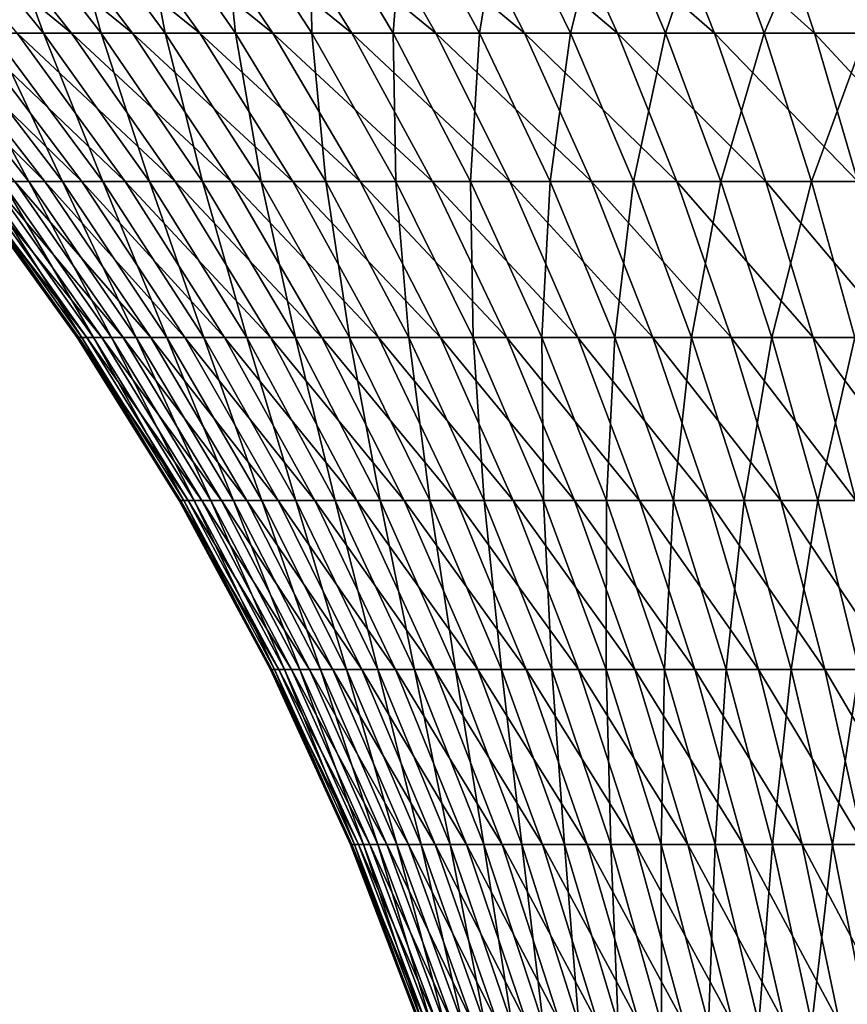
# Model space of a CAD drawing. Extents: x -136 to 136, y -161 to 0.
# Drawn here: x -16 to -6, y -25 to -12 of the extents above; entities that cross this region are included whole.
import ezdxf

# ---------------------------------------------------------------- set-up
doc = ezdxf.new("R2010")
doc.units = 0
doc.header["$MEASUREMENT"] = 0
doc.layers.add('L6', color=7, linetype='Continuous')

msp = doc.modelspace()

# ---------------------------------------------------------------- linework, layer by layer
at = {"layer": 'L6', "color": 7}
for points in [[(-17.95912, -10.9255, -9.52132), (-17.22527, -10.9255, -10.79239), (-15.83818, -12.66616, -9.92332)], [(-17.95912, -10.9255, -9.52132), (-15.83818, -12.66616, -9.92332), (-16.51294, -12.66616, -8.75461)], [(-16.82441, -10.9255, 11.40723), (-17.60367, -10.9255, 10.16349), (-16.18611, -12.66616, 9.34506)], [(-17.60367, -10.9255, 10.16349), (-16.81824, -12.66616, 8.15274), (-16.18611, -12.66616, 9.34506)], [(-17.22527, -10.9255, -10.79239), (-16.40161, -10.9255, -12.0072), (-15.08085, -12.66616, -11.0403)], [(-17.22527, -10.9255, -10.79239), (-15.08085, -12.66616, -11.0403), (-15.83818, -12.66616, -9.92332)], [(-15.95743, -10.9255, 12.59151), (-16.82441, -10.9255, 11.40723), (-15.4696, -12.66616, 10.48865)], [(-16.82441, -10.9255, 11.40723), (-16.18611, -12.66616, 9.34506), (-15.4696, -12.66616, 10.48865)], [(-16.40161, -10.9255, -12.0072), (-15.49244, -10.9255, -13.1594), (-14.2449, -12.66616, -12.09972)], [(-16.40161, -10.9255, -12.0072), (-14.2449, -12.66616, -12.09972), (-15.08085, -12.66616, -11.0403)], [(-15.00726, -10.9255, 13.71014), (-15.95743, -10.9255, 12.59151), (-14.67244, -12.66616, 11.57756)], [(-15.95743, -10.9255, 12.59151), (-15.4696, -12.66616, 10.48865), (-14.67244, -12.66616, 11.57756)], [(-15.49244, -10.9255, -13.1594), (-14.50251, -10.9255, -14.243), (-13.33467, -12.66616, -13.09606)], [(-15.49244, -10.9255, -13.1594), (-13.33467, -12.66616, -13.09606), (-14.2449, -12.66616, -12.09972)], [(-13.97885, -10.9255, 14.75729), (-15.00726, -10.9255, 13.71014), (-13.79878, -12.66616, 12.60611)], [(-15.00726, -10.9255, 13.71014), (-14.67244, -12.66616, 11.57756), (-13.79878, -12.66616, 12.60611)], [(-14.50251, -10.9255, -14.243), (-13.43696, -10.9255, -15.25234), (-12.35493, -12.66616, -14.02412)], [(-14.50251, -10.9255, -14.243), (-12.35493, -12.66616, -14.02412), (-13.33467, -12.66616, -13.09606)], [(-12.87755, -10.9255, 15.7275), (-13.97885, -10.9255, 14.75729), (-12.85318, -12.66616, 13.56894)], [(-13.97885, -10.9255, 14.75729), (-13.79878, -12.66616, 12.60611), (-12.85318, -12.66616, 13.56894)], [(-13.43696, -10.9255, -15.25234), (-12.30136, -10.9255, -16.18216), (-11.31077, -12.66616, -14.87907)], [(-13.43696, -10.9255, -15.25234), (-11.31077, -12.66616, -14.87907), (-12.35493, -12.66616, -14.02412)], [(-11.70912, -10.9255, 16.61572), (-12.87755, -10.9255, 15.7275), (-11.84057, -12.66616, 14.46102)], [(-12.87755, -10.9255, 15.7275), (-12.85318, -12.66616, 13.56894), (-11.84057, -12.66616, 14.46102)], [(-12.30136, -10.9255, -16.18216), (-11.10162, -10.9255, -17.02761), (-10.20765, -12.66616, -15.65644)], [(-12.30136, -10.9255, -16.18216), (-10.20765, -12.66616, -15.65644), (-11.31077, -12.66616, -14.87907)], [(-11.70912, -10.9255, 16.61572), (-11.84057, -12.66616, 14.46102), (-10.76623, -12.66616, 15.27772)], [(-10.47965, -10.9255, 17.41731), (-11.70912, -10.9255, 16.61572), (-10.76623, -12.66616, 15.27772)], [(-11.10162, -10.9255, -17.02761), (-9.84401, -10.9255, -17.7843), (-9.05131, -12.66616, -16.35219)], [(-11.10162, -10.9255, -17.02761), (-9.05131, -12.66616, -16.35219), (-10.20765, -12.66616, -15.65644)], [(-10.47965, -10.9255, 17.41731), (-10.76623, -12.66616, 15.27772), (-9.63576, -12.66616, 16.01476)], [(-9.19553, -10.9255, 18.1281), (-10.47965, -10.9255, 17.41731), (-9.63576, -12.66616, 16.01476)], [(-9.84401, -10.9255, -17.7843), (-8.53507, -10.9255, -18.44826), (-7.84778, -12.66616, -16.96269)], [(-9.84401, -10.9255, -17.7843), (-7.84778, -12.66616, -16.96269), (-9.05131, -12.66616, -16.35219)], [(-9.19553, -10.9255, 18.1281), (-9.63576, -12.66616, 16.01476), (-8.45505, -12.66616, 16.66831)], [(-7.86348, -10.9255, 18.74437), (-9.19553, -10.9255, 18.1281), (-8.45505, -12.66616, 16.66831)], [(-8.53507, -10.9255, -18.44826), (-7.18164, -10.9255, -19.01604), (-6.60333, -12.66616, -17.48475)], [(-8.53507, -10.9255, -18.44826), (-6.60333, -12.66616, -17.48475), (-7.84778, -12.66616, -16.96269)], [(-7.86348, -10.9255, 18.74437), (-8.45505, -12.66616, 16.66831), (-7.23027, -12.66616, 17.23495)], [(-6.49043, -10.9255, 19.26292), (-7.86348, -10.9255, 18.74437), (-7.23027, -12.66616, 17.23495)], [(-6.49043, -10.9255, 19.26292), (-7.23027, -12.66616, 17.23495), (-5.96778, -12.66616, 17.71175)], [(-7.18164, -10.9255, -19.01604), (-5.79076, -10.9255, -19.48468), (-5.32446, -12.66616, -17.91565)], [(-7.18164, -10.9255, -19.01604), (-5.32446, -12.66616, -17.91565), (-6.60333, -12.66616, -17.48475)], [(-5.08354, -10.9255, 19.68104), (-6.49043, -10.9255, 19.26292), (-5.96778, -12.66616, 17.71175)], [(-18.00886, -12.66616, -5.00014), (-17.60112, -12.66616, -6.28658), (-16.16923, -14.50933, -5.77515)], [(-18.00886, -12.66616, -5.00014), (-16.16923, -14.50933, -5.77515), (-16.5438, -14.50933, -4.59336)], [(-17.36268, -12.66616, 6.91793), (-17.8166, -12.66616, 5.64704), (-16.36718, -14.50933, 5.18764)], [(-17.8166, -12.66616, 5.64704), (-16.69884, -14.50933, 3.9931), (-16.36718, -14.50933, 5.18764)], [(-17.60112, -12.66616, -6.28658), (-17.10161, -12.66616, -7.54025), (-15.71036, -14.50933, -6.92683)], [(-17.60112, -12.66616, -6.28658), (-15.71036, -14.50933, -6.92683), (-16.16923, -14.50933, -5.77515)], [(-16.81824, -12.66616, 8.15274), (-17.36268, -12.66616, 6.91793), (-15.95019, -14.50933, 6.35514)], [(-17.36268, -12.66616, 6.91793), (-16.36718, -14.50933, 5.18764), (-15.95019, -14.50933, 6.35514)], [(-17.10161, -12.66616, -7.54025), (-16.51294, -12.66616, -8.75461), (-15.16958, -14.50933, -8.0424)], [(-17.10161, -12.66616, -7.54025), (-15.16958, -14.50933, -8.0424), (-15.71036, -14.50933, -6.92683)], [(-16.18611, -12.66616, 9.34506), (-16.81824, -12.66616, 8.15274), (-15.45004, -14.50933, 7.4895)], [(-16.81824, -12.66616, 8.15274), (-15.95019, -14.50933, 6.35514), (-15.45004, -14.50933, 7.4895)], [(-16.51294, -12.66616, -8.75461), (-15.83818, -12.66616, -9.92332), (-14.54971, -14.50933, -9.11604)], [(-16.51294, -12.66616, -8.75461), (-14.54971, -14.50933, -9.11604), (-15.16958, -14.50933, -8.0424)], [(-15.4696, -12.66616, 10.48865), (-16.18611, -12.66616, 9.34506), (-14.86934, -14.50933, 8.58482)], [(-16.18611, -12.66616, 9.34506), (-15.45004, -14.50933, 7.4895), (-14.86934, -14.50933, 8.58482)], [(-15.83818, -12.66616, -9.92332), (-15.08085, -12.66616, -11.0403), (-13.85399, -14.50933, -10.14215)], [(-15.83818, -12.66616, -9.92332), (-13.85399, -14.50933, -10.14215), (-14.54971, -14.50933, -9.11604)], [(-14.67244, -12.66616, 11.57756), (-15.4696, -12.66616, 10.48865), (-14.21112, -14.50933, 9.63538)], [(-15.4696, -12.66616, 10.48865), (-14.86934, -14.50933, 8.58482), (-14.21112, -14.50933, 9.63538)], [(-15.08085, -12.66616, -11.0403), (-14.2449, -12.66616, -12.09972), (-13.08604, -14.50933, -11.11538)], [(-15.08085, -12.66616, -11.0403), (-13.08604, -14.50933, -11.11538), (-13.85399, -14.50933, -10.14215)], [(-13.79878, -12.66616, 12.60611), (-14.67244, -12.66616, 11.57756), (-13.4788, -14.50933, 10.6357)], [(-14.67244, -12.66616, 11.57756), (-14.21112, -14.50933, 9.63538), (-13.4788, -14.50933, 10.6357)], [(-14.2449, -12.66616, -12.09972), (-13.33467, -12.66616, -13.09606), (-12.24987, -14.50933, -12.03067)], [(-14.2449, -12.66616, -12.09972), (-12.24987, -14.50933, -12.03067), (-13.08604, -14.50933, -11.11538)], [(-12.85318, -12.66616, 13.56894), (-13.79878, -12.66616, 12.60611), (-12.67622, -14.50933, 11.58058)], [(-13.79878, -12.66616, 12.60611), (-13.4788, -14.50933, 10.6357), (-12.67622, -14.50933, 11.58058)], [(-13.33467, -12.66616, -13.09606), (-12.35493, -12.66616, -14.02412), (-11.34983, -14.50933, -12.88323)], [(-13.33467, -12.66616, -13.09606), (-11.34983, -14.50933, -12.88323), (-12.24987, -14.50933, -12.03067)], [(-11.84057, -12.66616, 14.46102), (-12.85318, -12.66616, 13.56894), (-11.80755, -14.50933, 12.46508)], [(-12.85318, -12.66616, 13.56894), (-12.67622, -14.50933, 11.58058), (-11.80755, -14.50933, 12.46508)], [(-12.35493, -12.66616, -14.02412), (-11.31077, -12.66616, -14.87907), (-10.39062, -14.50933, -13.66863)], [(-12.35493, -12.66616, -14.02412), (-10.39062, -14.50933, -13.66863), (-11.34983, -14.50933, -12.88323)], [(-10.76623, -12.66616, 15.27772), (-11.84057, -12.66616, 14.46102), (-10.87731, -14.50933, 13.28459)], [(-11.84057, -12.66616, 14.46102), (-11.80755, -14.50933, 12.46508), (-10.87731, -14.50933, 13.28459)], [(-11.31077, -12.66616, -14.87907), (-10.20765, -12.66616, -15.65644), (-9.37724, -14.50933, -14.38276)], [(-11.31077, -12.66616, -14.87907), (-9.37724, -14.50933, -14.38276), (-10.39062, -14.50933, -13.66863)], [(-10.76623, -12.66616, 15.27772), (-10.87731, -14.50933, 13.28459), (-9.89038, -14.50933, 14.03484)], [(-9.63576, -12.66616, 16.01476), (-10.76623, -12.66616, 15.27772), (-9.89038, -14.50933, 14.03484)], [(-10.20765, -12.66616, -15.65644), (-9.05131, -12.66616, -16.35219), (-8.31496, -14.50933, -15.02191)], [(-10.20765, -12.66616, -15.65644), (-8.31496, -14.50933, -15.02191), (-9.37724, -14.50933, -14.38276)], [(-9.63576, -12.66616, 16.01476), (-9.89038, -14.50933, 14.03484), (-8.85187, -14.50933, 14.71192)], [(-8.45505, -12.66616, 16.66831), (-9.63576, -12.66616, 16.01476), (-8.85187, -14.50933, 14.71192)], [(-9.05131, -12.66616, -16.35219), (-7.84778, -12.66616, -16.96269), (-7.20934, -14.50933, -15.58274)], [(-9.05131, -12.66616, -16.35219), (-7.20934, -14.50933, -15.58274), (-8.31496, -14.50933, -15.02191)], [(-8.45505, -12.66616, 16.66831), (-8.85187, -14.50933, 14.71192), (-7.76722, -14.50933, 15.3123)], [(-7.23027, -12.66616, 17.23495), (-8.45505, -12.66616, 16.66831), (-7.76722, -14.50933, 15.3123)], [(-7.84778, -12.66616, -16.96269), (-6.60333, -12.66616, -17.48475), (-6.06613, -14.50933, -16.06232)], [(-7.84778, -12.66616, -16.96269), (-6.06613, -14.50933, -16.06232), (-7.20934, -14.50933, -15.58274)], [(-7.23027, -12.66616, 17.23495), (-7.76722, -14.50933, 15.3123), (-6.64207, -14.50933, 15.83285)], [(-5.96778, -12.66616, 17.71175), (-7.23027, -12.66616, 17.23495), (-6.64207, -14.50933, 15.83285)], [(-5.96778, -12.66616, 17.71175), (-6.64207, -14.50933, 15.83285), (-5.48229, -14.50933, 16.27086)], [(-6.60333, -12.66616, -17.48475), (-5.32446, -12.66616, -17.91565), (-4.8913, -14.50933, -16.45817)], [(-6.60333, -12.66616, -17.48475), (-4.8913, -14.50933, -16.45817), (-6.06613, -14.50933, -16.06232)], [(-17.09972, -14.50933, 1.5479), (-17.16683, -14.50933, 0.30998), (-15.76936, -16.44727, 0.28475)], [(-17.16683, -14.50933, 0.30998), (-17.14445, -14.50933, -0.92954), (-15.7488, -16.44727, -0.85388)], [(-17.16683, -14.50933, 0.30998), (-15.7488, -16.44727, -0.85388), (-15.76936, -16.44727, 0.28475)], [(-17.14445, -14.50933, -0.92954), (-17.03269, -14.50933, -2.16423), (-15.64613, -16.44727, -1.98805)], [(-17.14445, -14.50933, -0.92954), (-15.64613, -16.44727, -1.98805), (-15.7488, -16.44727, -0.85388)], [(-16.94345, -14.50933, 2.77774), (-17.09972, -14.50933, 1.5479), (-15.70771, -16.44727, 1.42189)], [(-17.09972, -14.50933, 1.5479), (-15.76936, -16.44727, 0.28475), (-15.70771, -16.44727, 1.42189)], [(-17.03269, -14.50933, -2.16423), (-16.83212, -14.50933, -3.38763), (-15.46189, -16.44727, -3.11185)], [(-17.03269, -14.50933, -2.16423), (-15.46189, -16.44727, -3.11185), (-15.64613, -16.44727, -1.98805)], [(-16.69884, -14.50933, 3.9931), (-16.94345, -14.50933, 2.77774), (-15.56416, -16.44727, 2.55161)], [(-16.94345, -14.50933, 2.77774), (-15.70771, -16.44727, 1.42189), (-15.56416, -16.44727, 2.55161)], [(-16.83212, -14.50933, -3.38763), (-16.5438, -14.50933, -4.59336), (-15.19704, -16.44727, -4.21944)], [(-16.83212, -14.50933, -3.38763), (-15.19704, -16.44727, -4.21944), (-15.46189, -16.44727, -3.11185)], [(-16.36718, -14.50933, 5.18764), (-16.69884, -14.50933, 3.9931), (-15.33947, -16.44727, 3.66804)], [(-16.69884, -14.50933, 3.9931), (-15.56416, -16.44727, 2.55161), (-15.33947, -16.44727, 3.66804)], [(-16.5438, -14.50933, -4.59336), (-16.16923, -14.50933, -5.77515), (-14.85296, -16.44727, -5.30502)], [(-16.5438, -14.50933, -4.59336), (-14.85296, -16.44727, -5.30502), (-15.19704, -16.44727, -4.21944)], [(-15.95019, -14.50933, 6.35514), (-16.36718, -14.50933, 5.18764), (-15.0348, -16.44727, 4.76534)], [(-16.36718, -14.50933, 5.18764), (-15.33947, -16.44727, 3.66804), (-15.0348, -16.44727, 4.76534)], [(-16.16923, -14.50933, -5.77515), (-15.71036, -14.50933, -6.92683), (-14.43145, -16.44727, -6.36295)], [(-16.16923, -14.50933, -5.77515), (-14.43145, -16.44727, -6.36295), (-14.85296, -16.44727, -5.30502)], [(-15.45004, -14.50933, 7.4895), (-15.95019, -14.50933, 6.35514), (-14.65176, -16.44727, 5.83779)], [(-15.95019, -14.50933, 6.35514), (-15.0348, -16.44727, 4.76534), (-14.65176, -16.44727, 5.83779)], [(-15.71036, -14.50933, -6.92683), (-15.16958, -14.50933, -8.0424), (-13.93469, -16.44727, -7.38771)], [(-15.71036, -14.50933, -6.92683), (-13.93469, -16.44727, -7.38771), (-14.43145, -16.44727, -6.36295)], [(-14.86934, -14.50933, 8.58482), (-15.45004, -14.50933, 7.4895), (-14.19232, -16.44727, 6.87981)], [(-15.45004, -14.50933, 7.4895), (-14.65176, -16.44727, 5.83779), (-14.19232, -16.44727, 6.87981)], [(-15.16958, -14.50933, -8.0424), (-14.54971, -14.50933, -9.11604), (-13.36529, -16.44727, -8.37394)], [(-15.16958, -14.50933, -8.0424), (-13.36529, -16.44727, -8.37394), (-13.93469, -16.44727, -7.38771)], [(-14.21112, -14.50933, 9.63538), (-14.86934, -14.50933, 8.58482), (-13.65889, -16.44727, 7.88597)], [(-14.86934, -14.50933, 8.58482), (-14.19232, -16.44727, 6.87981), (-13.65889, -16.44727, 7.88597)], [(-14.54971, -14.50933, -9.11604), (-13.85399, -14.50933, -10.14215), (-12.7262, -16.44727, -9.31652)], [(-14.54971, -14.50933, -9.11604), (-12.7262, -16.44727, -9.31652), (-13.36529, -16.44727, -8.37394)], [(-13.4788, -14.50933, 10.6357), (-14.21112, -14.50933, 9.63538), (-13.05425, -16.44727, 8.851)], [(-14.21112, -14.50933, 9.63538), (-13.65889, -16.44727, 7.88597), (-13.05425, -16.44727, 8.851)], [(-13.85399, -14.50933, -10.14215), (-13.08604, -14.50933, -11.11538), (-12.02077, -16.44727, -10.21053)], [(-13.85399, -14.50933, -10.14215), (-12.02077, -16.44727, -10.21053), (-12.7262, -16.44727, -9.31652)], [(-12.67622, -14.50933, 11.58058), (-13.4788, -14.50933, 10.6357), (-12.38156, -16.44727, 9.7699)], [(-13.4788, -14.50933, 10.6357), (-13.05425, -16.44727, 8.851), (-12.38156, -16.44727, 9.7699)], [(-13.08604, -14.50933, -11.11538), (-12.24987, -14.50933, -12.03067), (-11.25266, -16.44727, -11.05131)], [(-13.08604, -14.50933, -11.11538), (-11.25266, -16.44727, -11.05131), (-12.02077, -16.44727, -10.21053)], [(-11.80755, -14.50933, 12.46508), (-12.67622, -14.50933, 11.58058), (-11.64431, -16.44727, 10.63785)], [(-12.67622, -14.50933, 11.58058), (-12.38156, -16.44727, 9.7699), (-11.64431, -16.44727, 10.63785)], [(-12.24987, -14.50933, -12.03067), (-11.34983, -14.50933, -12.88323), (-10.42589, -16.44727, -11.83446)], [(-12.24987, -14.50933, -12.03067), (-10.42589, -16.44727, -11.83446), (-11.25266, -16.44727, -11.05131)], [(-10.87731, -14.50933, 13.28459), (-11.80755, -14.50933, 12.46508), (-10.84635, -16.44727, 11.45035)], [(-11.80755, -14.50933, 12.46508), (-11.64431, -16.44727, 10.63785), (-10.84635, -16.44727, 11.45035)], [(-11.34983, -14.50933, -12.88323), (-10.39062, -14.50933, -13.66863), (-9.54477, -16.44727, -12.55592)], [(-11.34983, -14.50933, -12.88323), (-9.54477, -16.44727, -12.55592), (-10.42589, -16.44727, -11.83446)], [(-9.89038, -14.50933, 14.03484), (-10.87731, -14.50933, 13.28459), (-9.99184, -16.44727, 12.20315)], [(-10.87731, -14.50933, 13.28459), (-10.84635, -16.44727, 11.45035), (-9.99184, -16.44727, 12.20315)], [(-10.39062, -14.50933, -13.66863), (-9.37724, -14.50933, -14.38276), (-8.61388, -16.44727, -13.21192)], [(-10.39062, -14.50933, -13.66863), (-8.61388, -16.44727, -13.21192), (-9.54477, -16.44727, -12.55592)], [(-9.89038, -14.50933, 14.03484), (-9.99184, -16.44727, 12.20315), (-9.08524, -16.44727, 12.89233)], [(-8.85187, -14.50933, 14.71192), (-9.89038, -14.50933, 14.03484), (-9.08524, -16.44727, 12.89233)], [(-9.37724, -14.50933, -14.38276), (-8.31496, -14.50933, -15.02191), (-7.63808, -16.44727, -13.79904)], [(-9.37724, -14.50933, -14.38276), (-7.63808, -16.44727, -13.79904), (-8.61388, -16.44727, -13.21192)], [(-8.85187, -14.50933, 14.71192), (-9.08524, -16.44727, 12.89233), (-8.13128, -16.44727, 13.51429)], [(-7.76722, -14.50933, 15.3123), (-8.85187, -14.50933, 14.71192), (-8.13128, -16.44727, 13.51429)], [(-8.31496, -14.50933, -15.02191), (-7.20934, -14.50933, -15.58274), (-6.62246, -16.44727, -14.31422)], [(-8.31496, -14.50933, -15.02191), (-6.62246, -16.44727, -14.31422), (-7.63808, -16.44727, -13.79904)], [(-7.76722, -14.50933, 15.3123), (-8.13128, -16.44727, 13.51429), (-7.13492, -16.44727, 14.0658)], [(-6.64207, -14.50933, 15.83285), (-7.76722, -14.50933, 15.3123), (-7.13492, -16.44727, 14.0658)], [(-7.20934, -14.50933, -15.58274), (-6.06613, -14.50933, -16.06232), (-5.57232, -16.44727, -14.75476)], [(-7.20934, -14.50933, -15.58274), (-5.57232, -16.44727, -14.75476), (-6.62246, -16.44727, -14.31422)], [(-6.64207, -14.50933, 15.83285), (-7.13492, -16.44727, 14.0658), (-6.10137, -16.44727, 14.54397)], [(-5.48229, -14.50933, 16.27086), (-6.64207, -14.50933, 15.83285), (-6.10137, -16.44727, 14.54397)], [(-15.70771, -16.44727, 1.42189), (-15.76936, -16.44727, 0.28475), (-14.50053, -18.4718, 0.26184)], [(-15.76936, -16.44727, 0.28475), (-15.7488, -16.44727, -0.85388), (-14.48163, -18.4718, -0.78517)], [(-15.76936, -16.44727, 0.28475), (-14.48163, -18.4718, -0.78517), (-14.50053, -18.4718, 0.26184)], [(-15.7488, -16.44727, -0.85388), (-15.64613, -16.44727, -1.98805), (-14.38722, -18.4718, -1.82809)], [(-15.7488, -16.44727, -0.85388), (-14.38722, -18.4718, -1.82809), (-14.48163, -18.4718, -0.78517)], [(-15.56416, -16.44727, 2.55161), (-15.70771, -16.44727, 1.42189), (-14.44384, -18.4718, 1.30748)], [(-15.70771, -16.44727, 1.42189), (-14.50053, -18.4718, 0.26184), (-14.44384, -18.4718, 1.30748)], [(-15.64613, -16.44727, -1.98805), (-15.46189, -16.44727, -3.11185), (-14.21781, -18.4718, -2.86147)], [(-15.64613, -16.44727, -1.98805), (-14.21781, -18.4718, -2.86147), (-14.38722, -18.4718, -1.82809)], [(-15.33947, -16.44727, 3.66804), (-15.56416, -16.44727, 2.55161), (-14.31184, -18.4718, 2.34631)], [(-15.56416, -16.44727, 2.55161), (-14.44384, -18.4718, 1.30748), (-14.31184, -18.4718, 2.34631)], [(-15.46189, -16.44727, -3.11185), (-15.19704, -16.44727, -4.21944), (-13.97427, -18.4718, -3.87994)], [(-15.46189, -16.44727, -3.11185), (-13.97427, -18.4718, -3.87994), (-14.21781, -18.4718, -2.86147)], [(-15.0348, -16.44727, 4.76534), (-15.33947, -16.44727, 3.66804), (-14.10523, -18.4718, 3.3729)], [(-15.33947, -16.44727, 3.66804), (-14.31184, -18.4718, 2.34631), (-14.10523, -18.4718, 3.3729)], [(-15.19704, -16.44727, -4.21944), (-14.85296, -16.44727, -5.30502), (-13.65787, -18.4718, -4.87817)], [(-15.19704, -16.44727, -4.21944), (-13.65787, -18.4718, -4.87817), (-13.97427, -18.4718, -3.87994)], [(-14.65176, -16.44727, 5.83779), (-15.0348, -16.44727, 4.76534), (-13.82508, -18.4718, 4.38191)], [(-15.0348, -16.44727, 4.76534), (-14.10523, -18.4718, 3.3729), (-13.82508, -18.4718, 4.38191)], [(-14.85296, -16.44727, -5.30502), (-14.43145, -16.44727, -6.36295), (-13.27027, -18.4718, -5.85098)], [(-14.85296, -16.44727, -5.30502), (-13.27027, -18.4718, -5.85098), (-13.65787, -18.4718, -4.87817)], [(-14.19232, -16.44727, 6.87981), (-14.65176, -16.44727, 5.83779), (-13.47285, -18.4718, 5.36808)], [(-14.65176, -16.44727, 5.83779), (-13.82508, -18.4718, 4.38191), (-13.47285, -18.4718, 5.36808)], [(-14.43145, -16.44727, -6.36295), (-13.93469, -16.44727, -7.38771), (-12.81348, -18.4718, -6.79328)], [(-14.43145, -16.44727, -6.36295), (-12.81348, -18.4718, -6.79328), (-13.27027, -18.4718, -5.85098)], [(-13.65889, -16.44727, 7.88597), (-14.19232, -16.44727, 6.87981), (-13.05038, -18.4718, 6.32625)], [(-14.19232, -16.44727, 6.87981), (-13.47285, -18.4718, 5.36808), (-13.05038, -18.4718, 6.32625)], [(-13.93469, -16.44727, -7.38771), (-13.36529, -16.44727, -8.37394), (-12.28989, -18.4718, -7.70016)], [(-13.93469, -16.44727, -7.38771), (-12.28989, -18.4718, -7.70016), (-12.81348, -18.4718, -6.79328)], [(-13.05425, -16.44727, 8.851), (-13.65889, -16.44727, 7.88597), (-12.55988, -18.4718, 7.25145)], [(-13.65889, -16.44727, 7.88597), (-13.05038, -18.4718, 6.32625), (-12.55988, -18.4718, 7.25145)], [(-13.36529, -16.44727, -8.37394), (-12.7262, -16.44727, -9.31652), (-11.70223, -18.4718, -8.5669)], [(-13.36529, -16.44727, -8.37394), (-11.70223, -18.4718, -8.5669), (-12.28989, -18.4718, -7.70016)], [(-12.38156, -16.44727, 9.7699), (-13.05425, -16.44727, 8.851), (-12.00389, -18.4718, 8.13884)], [(-13.05425, -16.44727, 8.851), (-12.55988, -18.4718, 7.25145), (-12.00389, -18.4718, 8.13884)], [(-12.7262, -16.44727, -9.31652), (-12.02077, -16.44727, -10.21053), (-11.05356, -18.4718, -9.38898)], [(-12.7262, -16.44727, -9.31652), (-11.05356, -18.4718, -9.38898), (-11.70223, -18.4718, -8.5669)], [(-11.64431, -16.44727, 10.63785), (-12.38156, -16.44727, 9.7699), (-11.38532, -18.4718, 8.9838)], [(-12.38156, -16.44727, 9.7699), (-12.00389, -18.4718, 8.13884), (-11.38532, -18.4718, 8.9838)], [(-12.02077, -16.44727, -10.21053), (-11.25266, -16.44727, -11.05131), (-10.34726, -18.4718, -10.1621)], [(-12.02077, -16.44727, -10.21053), (-10.34726, -18.4718, -10.1621), (-11.05356, -18.4718, -9.38898)], [(-10.84635, -16.44727, 11.45035), (-11.64431, -16.44727, 10.63785), (-10.70739, -18.4718, 9.78192)], [(-11.64431, -16.44727, 10.63785), (-11.38532, -18.4718, 8.9838), (-10.70739, -18.4718, 9.78192)], [(-11.25266, -16.44727, -11.05131), (-10.42589, -16.44727, -11.83446), (-9.58701, -18.4718, -10.88225)], [(-11.25266, -16.44727, -11.05131), (-9.58701, -18.4718, -10.88225), (-10.34726, -18.4718, -10.1621)], [(-9.99184, -16.44727, 12.20315), (-10.84635, -16.44727, 11.45035), (-9.97363, -18.4718, 10.52904)], [(-10.84635, -16.44727, 11.45035), (-10.70739, -18.4718, 9.78192), (-9.97363, -18.4718, 10.52904)], [(-10.42589, -16.44727, -11.83446), (-9.54477, -16.44727, -12.55592), (-8.77678, -18.4718, -11.54566)], [(-10.42589, -16.44727, -11.83446), (-8.77678, -18.4718, -11.54566), (-9.58701, -18.4718, -10.88225)], [(-9.08524, -16.44727, 12.89233), (-9.99184, -16.44727, 12.20315), (-9.18788, -18.4718, 11.22127)], [(-9.99184, -16.44727, 12.20315), (-9.97363, -18.4718, 10.52904), (-9.18788, -18.4718, 11.22127)], [(-9.54477, -16.44727, -12.55592), (-8.61388, -16.44727, -13.21192), (-7.92079, -18.4718, -12.14887)], [(-9.54477, -16.44727, -12.55592), (-7.92079, -18.4718, -12.14887), (-8.77678, -18.4718, -11.54566)], [(-9.08524, -16.44727, 12.89233), (-9.18788, -18.4718, 11.22127), (-8.35423, -18.4718, 11.85499)], [(-8.13128, -16.44727, 13.51429), (-9.08524, -16.44727, 12.89233), (-8.35423, -18.4718, 11.85499)], [(-8.61388, -16.44727, -13.21192), (-7.63808, -16.44727, -13.79904), (-7.02351, -18.4718, -12.68875)], [(-8.61388, -16.44727, -13.21192), (-7.02351, -18.4718, -12.68875), (-7.92079, -18.4718, -12.14887)], [(-8.13128, -16.44727, 13.51429), (-8.35423, -18.4718, 11.85499), (-7.47703, -18.4718, 12.42691)], [(-7.13492, -16.44727, 14.0658), (-8.13128, -16.44727, 13.51429), (-7.47703, -18.4718, 12.42691)], [(-7.63808, -16.44727, -13.79904), (-6.62246, -16.44727, -14.31422), (-6.08961, -18.4718, -13.16247)], [(-7.63808, -16.44727, -13.79904), (-6.08961, -18.4718, -13.16247), (-7.02351, -18.4718, -12.68875)], [(-7.13492, -16.44727, 14.0658), (-7.47703, -18.4718, 12.42691), (-6.56084, -18.4718, 12.93404)], [(-6.10137, -16.44727, 14.54397), (-7.13492, -16.44727, 14.0658), (-6.56084, -18.4718, 12.93404)], [(-6.62246, -16.44727, -14.31422), (-5.57232, -16.44727, -14.75476), (-5.12396, -18.4718, -13.56757)], [(-6.62246, -16.44727, -14.31422), (-5.12396, -18.4718, -13.56757), (-6.08961, -18.4718, -13.16247)], [(-6.10137, -16.44727, 14.54397), (-6.56084, -18.4718, 12.93404), (-5.61044, -18.4718, 13.37374)], [(-14.44384, -18.4718, 1.30748), (-14.50053, -18.4718, 0.26184), (-13.3657, -20.5744, 0.24135)], [(-14.50053, -18.4718, 0.26184), (-14.48163, -18.4718, -0.78517), (-13.34827, -20.5744, -0.72372)], [(-14.50053, -18.4718, 0.26184), (-13.34827, -20.5744, -0.72372), (-13.3657, -20.5744, 0.24135)], [(-14.48163, -18.4718, -0.78517), (-14.38722, -18.4718, -1.82809), (-13.26126, -20.5744, -1.68502)], [(-14.48163, -18.4718, -0.78517), (-13.26126, -20.5744, -1.68502), (-13.34827, -20.5744, -0.72372)], [(-14.31184, -18.4718, 2.34631), (-14.44384, -18.4718, 1.30748), (-13.31345, -20.5744, 1.20516)], [(-14.44384, -18.4718, 1.30748), (-13.3657, -20.5744, 0.24135), (-13.31345, -20.5744, 1.20516)], [(-14.38722, -18.4718, -1.82809), (-14.21781, -18.4718, -2.86147), (-13.1051, -20.5744, -2.63753)], [(-14.38722, -18.4718, -1.82809), (-13.1051, -20.5744, -2.63753), (-13.26126, -20.5744, -1.68502)], [(-14.10523, -18.4718, 3.3729), (-14.31184, -18.4718, 2.34631), (-13.19178, -20.5744, 2.16268)], [(-14.31184, -18.4718, 2.34631), (-13.31345, -20.5744, 1.20516), (-13.19178, -20.5744, 2.16268)], [(-14.21781, -18.4718, -2.86147), (-13.97427, -18.4718, -3.87994), (-12.88062, -20.5744, -3.57629)], [(-14.21781, -18.4718, -2.86147), (-12.88062, -20.5744, -3.57629), (-13.1051, -20.5744, -2.63753)], [(-13.82508, -18.4718, 4.38191), (-14.10523, -18.4718, 3.3729), (-13.00134, -20.5744, 3.10893)], [(-14.10523, -18.4718, 3.3729), (-13.19178, -20.5744, 2.16268), (-13.00134, -20.5744, 3.10893)], [(-13.97427, -18.4718, -3.87994), (-13.65787, -18.4718, -4.87817), (-12.58899, -20.5744, -4.4964)], [(-13.97427, -18.4718, -3.87994), (-12.58899, -20.5744, -4.4964), (-12.88062, -20.5744, -3.57629)], [(-13.47285, -18.4718, 5.36808), (-13.82508, -18.4718, 4.38191), (-12.74311, -20.5744, 4.03898)], [(-13.82508, -18.4718, 4.38191), (-13.00134, -20.5744, 3.10893), (-12.74311, -20.5744, 4.03898)], [(-13.65787, -18.4718, -4.87817), (-13.27027, -18.4718, -5.85098), (-12.23172, -20.5744, -5.39307)], [(-13.65787, -18.4718, -4.87817), (-12.23172, -20.5744, -5.39307), (-12.58899, -20.5744, -4.4964)], [(-13.05038, -18.4718, 6.32625), (-13.47285, -18.4718, 5.36808), (-12.41845, -20.5744, 4.94796)], [(-13.47285, -18.4718, 5.36808), (-12.74311, -20.5744, 4.03898), (-12.41845, -20.5744, 4.94796)], [(-13.27027, -18.4718, -5.85098), (-12.81348, -18.4718, -6.79328), (-11.81068, -20.5744, -6.26163)], [(-13.27027, -18.4718, -5.85098), (-11.81068, -20.5744, -6.26163), (-12.23172, -20.5744, -5.39307)], [(-12.55988, -18.4718, 7.25145), (-13.05038, -18.4718, 6.32625), (-12.02904, -20.5744, 5.83115)], [(-13.05038, -18.4718, 6.32625), (-12.41845, -20.5744, 4.94796), (-12.02904, -20.5744, 5.83115)], [(-12.81348, -18.4718, -6.79328), (-12.28989, -18.4718, -7.70016), (-11.32807, -20.5744, -7.09754)], [(-12.81348, -18.4718, -6.79328), (-11.32807, -20.5744, -7.09754), (-11.81068, -20.5744, -6.26163)], [(-12.00389, -18.4718, 8.13884), (-12.55988, -18.4718, 7.25145), (-11.57692, -20.5744, 6.68394)], [(-12.55988, -18.4718, 7.25145), (-12.02904, -20.5744, 5.83115), (-11.57692, -20.5744, 6.68394)], [(-12.28989, -18.4718, -7.70016), (-11.70223, -18.4718, -8.5669), (-10.7864, -20.5744, -7.89644)], [(-12.28989, -18.4718, -7.70016), (-10.7864, -20.5744, -7.89644), (-11.32807, -20.5744, -7.09754)], [(-11.38532, -18.4718, 8.9838), (-12.00389, -18.4718, 8.13884), (-11.06445, -20.5744, 7.50188)], [(-12.00389, -18.4718, 8.13884), (-11.57692, -20.5744, 6.68394), (-11.06445, -20.5744, 7.50188)], [(-11.70223, -18.4718, -8.5669), (-11.05356, -18.4718, -9.38898), (-10.18849, -20.5744, -8.65418)], [(-11.70223, -18.4718, -8.5669), (-10.18849, -20.5744, -8.65418), (-10.7864, -20.5744, -7.89644)], [(-10.70739, -18.4718, 9.78192), (-11.38532, -18.4718, 8.9838), (-10.49429, -20.5744, 8.28071)], [(-11.38532, -18.4718, 8.9838), (-11.06445, -20.5744, 7.50188), (-10.49429, -20.5744, 8.28071)], [(-11.05356, -18.4718, -9.38898), (-10.34726, -18.4718, -10.1621), (-9.53747, -20.5744, -9.3668)], [(-11.05356, -18.4718, -9.38898), (-9.53747, -20.5744, -9.3668), (-10.18849, -20.5744, -8.65418)], [(-9.97363, -18.4718, 10.52904), (-10.70739, -18.4718, 9.78192), (-9.86941, -20.5744, 9.01637)], [(-10.70739, -18.4718, 9.78192), (-10.49429, -20.5744, 8.28071), (-9.86941, -20.5744, 9.01637)], [(-10.34726, -18.4718, -10.1621), (-9.58701, -18.4718, -10.88225), (-8.83672, -20.5744, -10.03059)], [(-10.34726, -18.4718, -10.1621), (-8.83672, -20.5744, -10.03059), (-9.53747, -20.5744, -9.3668)], [(-9.18788, -18.4718, 11.22127), (-9.97363, -18.4718, 10.52904), (-9.19308, -20.5744, 9.70502)], [(-9.97363, -18.4718, 10.52904), (-9.86941, -20.5744, 9.01637), (-9.19308, -20.5744, 9.70502)], [(-9.58701, -18.4718, -10.88225), (-8.77678, -18.4718, -11.54566), (-8.0899, -20.5744, -10.64208)], [(-9.58701, -18.4718, -10.88225), (-8.0899, -20.5744, -10.64208), (-8.83672, -20.5744, -10.03059)], [(-9.18788, -18.4718, 11.22127), (-9.19308, -20.5744, 9.70502), (-8.46883, -20.5744, 10.34307)], [(-8.35423, -18.4718, 11.85499), (-9.18788, -18.4718, 11.22127), (-8.46883, -20.5744, 10.34307)], [(-8.77678, -18.4718, -11.54566), (-7.92079, -18.4718, -12.14887), (-7.3009, -20.5744, -11.19808)], [(-8.77678, -18.4718, -11.54566), (-7.3009, -20.5744, -11.19808), (-8.0899, -20.5744, -10.64208)], [(-8.35423, -18.4718, 11.85499), (-8.46883, -20.5744, 10.34307), (-7.70042, -20.5744, 10.9272)], [(-7.47703, -18.4718, 12.42691), (-8.35423, -18.4718, 11.85499), (-7.70042, -20.5744, 10.9272)], [(-7.92079, -18.4718, -12.14887), (-7.02351, -18.4718, -12.68875), (-6.47384, -20.5744, -11.69571)], [(-7.92079, -18.4718, -12.14887), (-6.47384, -20.5744, -11.69571), (-7.3009, -20.5744, -11.19808)], [(-7.47703, -18.4718, 12.42691), (-7.70042, -20.5744, 10.9272), (-6.89186, -20.5744, 11.45436)], [(-6.56084, -18.4718, 12.93404), (-7.47703, -18.4718, 12.42691), (-6.89186, -20.5744, 11.45436)], [(-7.02351, -18.4718, -12.68875), (-6.08961, -18.4718, -13.16247), (-5.61303, -20.5744, -12.13236)], [(-7.02351, -18.4718, -12.68875), (-5.61303, -20.5744, -12.13236), (-6.47384, -20.5744, -11.69571)], [(-6.56084, -18.4718, 12.93404), (-6.89186, -20.5744, 11.45436), (-6.04738, -20.5744, 11.92181)], [(-5.61044, -18.4718, 13.37374), (-6.56084, -18.4718, 12.93404), (-6.04738, -20.5744, 11.92181)], [(-13.31345, -20.5744, 1.20516), (-13.3657, -20.5744, 0.24135), (-12.36964, -22.7462, 0.22336)], [(-13.3657, -20.5744, 0.24135), (-13.34827, -20.5744, -0.72372), (-12.35352, -22.7462, -0.66979)], [(-13.3657, -20.5744, 0.24135), (-12.35352, -22.7462, -0.66979), (-12.36964, -22.7462, 0.22336)], [(-13.34827, -20.5744, -0.72372), (-13.26126, -20.5744, -1.68502), (-12.27298, -22.7462, -1.55944)], [(-13.34827, -20.5744, -0.72372), (-12.27298, -22.7462, -1.55944), (-12.35352, -22.7462, -0.66979)], [(-13.19178, -20.5744, 2.16268), (-13.31345, -20.5744, 1.20516), (-12.32128, -22.7462, 1.11534)], [(-13.31345, -20.5744, 1.20516), (-12.36964, -22.7462, 0.22336), (-12.32128, -22.7462, 1.11534)], [(-13.26126, -20.5744, -1.68502), (-13.1051, -20.5744, -2.63753), (-12.12846, -22.7462, -2.44097)], [(-13.26126, -20.5744, -1.68502), (-12.12846, -22.7462, -2.44097), (-12.27298, -22.7462, -1.55944)], [(-13.00134, -20.5744, 3.10893), (-13.19178, -20.5744, 2.16268), (-12.20868, -22.7462, 2.00151)], [(-13.19178, -20.5744, 2.16268), (-12.32128, -22.7462, 1.11534), (-12.20868, -22.7462, 2.00151)], [(-13.1051, -20.5744, -2.63753), (-12.88062, -20.5744, -3.57629), (-11.92071, -22.7462, -3.30977)], [(-13.1051, -20.5744, -2.63753), (-11.92071, -22.7462, -3.30977), (-12.12846, -22.7462, -2.44097)], [(-12.74311, -20.5744, 4.03898), (-13.00134, -20.5744, 3.10893), (-12.03243, -22.7462, 2.87725)], [(-13.00134, -20.5744, 3.10893), (-12.20868, -22.7462, 2.00151), (-12.03243, -22.7462, 2.87725)], [(-12.88062, -20.5744, -3.57629), (-12.58899, -20.5744, -4.4964), (-11.65081, -22.7462, -4.16131)], [(-12.88062, -20.5744, -3.57629), (-11.65081, -22.7462, -4.16131), (-11.92071, -22.7462, -3.30977)], [(-12.41845, -20.5744, 4.94796), (-12.74311, -20.5744, 4.03898), (-11.79345, -22.7462, 3.73798)], [(-12.74311, -20.5744, 4.03898), (-12.03243, -22.7462, 2.87725), (-11.79345, -22.7462, 3.73798)], [(-12.58899, -20.5744, -4.4964), (-12.23172, -20.5744, -5.39307), (-11.32017, -22.7462, -4.99116)], [(-12.58899, -20.5744, -4.4964), (-11.32017, -22.7462, -4.99116), (-11.65081, -22.7462, -4.16131)], [(-12.02904, -20.5744, 5.83115), (-12.41845, -20.5744, 4.94796), (-11.49299, -22.7462, 4.57922)], [(-12.41845, -20.5744, 4.94796), (-11.79345, -22.7462, 3.73798), (-11.49299, -22.7462, 4.57922)], [(-12.23172, -20.5744, -5.39307), (-11.81068, -20.5744, -6.26163), (-10.93051, -22.7462, -5.79499)], [(-12.23172, -20.5744, -5.39307), (-10.93051, -22.7462, -5.79499), (-11.32017, -22.7462, -4.99116)], [(-11.57692, -20.5744, 6.68394), (-12.02904, -20.5744, 5.83115), (-11.1326, -22.7462, 5.39659)], [(-12.02904, -20.5744, 5.83115), (-11.49299, -22.7462, 4.57922), (-11.1326, -22.7462, 5.39659)], [(-11.81068, -20.5744, -6.26163), (-11.32807, -20.5744, -7.09754), (-10.48386, -22.7462, -6.56861)], [(-11.81068, -20.5744, -6.26163), (-10.48386, -22.7462, -6.56861), (-10.93051, -22.7462, -5.79499)], [(-11.06445, -20.5744, 7.50188), (-11.57692, -20.5744, 6.68394), (-10.71417, -22.7462, 6.18583)], [(-11.57692, -20.5744, 6.68394), (-11.1326, -22.7462, 5.39659), (-10.71417, -22.7462, 6.18583)], [(-11.32807, -20.5744, -7.09754), (-10.7864, -20.5744, -7.89644), (-9.98256, -22.7462, -7.30797)], [(-11.32807, -20.5744, -7.09754), (-9.98256, -22.7462, -7.30797), (-10.48386, -22.7462, -6.56861)], [(-10.49429, -20.5744, 8.28071), (-11.06445, -20.5744, 7.50188), (-10.23989, -22.7462, 6.94282)], [(-11.06445, -20.5744, 7.50188), (-10.71417, -22.7462, 6.18583), (-10.23989, -22.7462, 6.94282)], [(-10.7864, -20.5744, -7.89644), (-10.18849, -20.5744, -8.65418), (-9.42921, -22.7462, -8.00924)], [(-10.7864, -20.5744, -7.89644), (-9.42921, -22.7462, -8.00924), (-9.98256, -22.7462, -7.30797)], [(-9.86941, -20.5744, 9.01637), (-10.49429, -20.5744, 8.28071), (-9.71222, -22.7462, 7.6636)], [(-10.49429, -20.5744, 8.28071), (-10.23989, -22.7462, 6.94282), (-9.71222, -22.7462, 7.6636)], [(-10.18849, -20.5744, -8.65418), (-9.53747, -20.5744, -9.3668), (-8.8267, -22.7462, -8.66876)], [(-10.18849, -20.5744, -8.65418), (-8.8267, -22.7462, -8.66876), (-9.42921, -22.7462, -8.00924)], [(-9.19308, -20.5744, 9.70502), (-9.86941, -20.5744, 9.01637), (-9.13391, -22.7462, 8.34444)], [(-9.86941, -20.5744, 9.01637), (-9.71222, -22.7462, 7.6636), (-9.13391, -22.7462, 8.34444)], [(-9.53747, -20.5744, -9.3668), (-8.83672, -20.5744, -10.03059), (-8.17817, -22.7462, -9.28307)], [(-9.53747, -20.5744, -9.3668), (-8.17817, -22.7462, -9.28307), (-8.8267, -22.7462, -8.66876)], [(-8.46883, -20.5744, 10.34307), (-9.19308, -20.5744, 9.70502), (-8.50798, -22.7462, 8.98177)], [(-9.19308, -20.5744, 9.70502), (-9.13391, -22.7462, 8.34444), (-8.50798, -22.7462, 8.98177)], [(-8.83672, -20.5744, -10.03059), (-8.0899, -20.5744, -10.64208), (-7.48701, -22.7462, -9.84899)], [(-8.83672, -20.5744, -10.03059), (-7.48701, -22.7462, -9.84899), (-8.17817, -22.7462, -9.28307)], [(-8.46883, -20.5744, 10.34307), (-8.50798, -22.7462, 8.98177), (-7.8377, -22.7462, 9.57227)], [(-7.70042, -20.5744, 10.9272), (-8.46883, -20.5744, 10.34307), (-7.8377, -22.7462, 9.57227)], [(-8.0899, -20.5744, -10.64208), (-7.3009, -20.5744, -11.19808), (-6.75681, -22.7462, -10.36357)], [(-8.0899, -20.5744, -10.64208), (-6.75681, -22.7462, -10.36357), (-7.48701, -22.7462, -9.84899)], [(-7.70042, -20.5744, 10.9272), (-7.8377, -22.7462, 9.57227), (-7.12656, -22.7462, 10.11287)], [(-6.89186, -20.5744, 11.45436), (-7.70042, -20.5744, 10.9272), (-7.12656, -22.7462, 10.11287)], [(-7.3009, -20.5744, -11.19808), (-6.47384, -20.5744, -11.69571), (-5.99139, -22.7462, -10.82411)], [(-7.3009, -20.5744, -11.19808), (-5.99139, -22.7462, -10.82411), (-6.75681, -22.7462, -10.36357)], [(-6.89186, -20.5744, 11.45436), (-7.12656, -22.7462, 10.11287), (-6.37826, -22.7462, 10.60075)], [(-6.04738, -20.5744, 11.92181), (-6.89186, -20.5744, 11.45436), (-6.37826, -22.7462, 10.60075)], [(-6.47384, -20.5744, -11.69571), (-5.61303, -20.5744, -12.13236), (-5.19473, -22.7462, -11.22822)], [(-6.47384, -20.5744, -11.69571), (-5.19473, -22.7462, -11.22822), (-5.99139, -22.7462, -10.82411)], [(-6.04738, -20.5744, 11.92181), (-6.37826, -22.7462, 10.60075), (-5.59671, -22.7462, 11.03335)], [(-12.32128, -22.7462, 1.11534), (-12.36964, -22.7462, 0.22336), (-11.51656, -24.97805, 0.20796)], [(-12.36964, -22.7462, 0.22336), (-12.35352, -22.7462, -0.66979), (-11.50154, -24.97805, -0.6236)], [(-12.36964, -22.7462, 0.22336), (-11.50154, -24.97805, -0.6236), (-11.51656, -24.97805, 0.20796)], [(-12.35352, -22.7462, -0.66979), (-12.27298, -22.7462, -1.55944), (-11.42657, -24.97805, -1.4519)], [(-12.35352, -22.7462, -0.66979), (-11.42657, -24.97805, -1.4519), (-11.50154, -24.97805, -0.6236)], [(-12.20868, -22.7462, 2.00151), (-12.32128, -22.7462, 1.11534), (-11.47153, -24.97805, 1.03842)], [(-12.32128, -22.7462, 1.11534), (-11.51656, -24.97805, 0.20796), (-11.47153, -24.97805, 1.03842)], [(-12.27298, -22.7462, -1.55944), (-12.12846, -22.7462, -2.44097), (-11.29201, -24.97805, -2.27263)], [(-12.27298, -22.7462, -1.55944), (-11.29201, -24.97805, -2.27263), (-11.42657, -24.97805, -1.4519)], [(-12.03243, -22.7462, 2.87725), (-12.20868, -22.7462, 2.00151), (-11.3667, -24.97805, 1.86348)], [(-12.20868, -22.7462, 2.00151), (-11.47153, -24.97805, 1.03842), (-11.3667, -24.97805, 1.86348)], [(-12.12846, -22.7462, -2.44097), (-11.92071, -22.7462, -3.30977), (-11.09859, -24.97805, -3.08151)], [(-12.12846, -22.7462, -2.44097), (-11.09859, -24.97805, -3.08151), (-11.29201, -24.97805, -2.27263)], [(-11.79345, -22.7462, 3.73798), (-12.03243, -22.7462, 2.87725), (-11.2026, -24.97805, 2.67881)], [(-12.03243, -22.7462, 2.87725), (-11.3667, -24.97805, 1.86348), (-11.2026, -24.97805, 2.67881)], [(-11.92071, -22.7462, -3.30977), (-11.65081, -22.7462, -4.16131), (-10.8473, -24.97805, -3.87432)], [(-11.92071, -22.7462, -3.30977), (-10.8473, -24.97805, -3.87432), (-11.09859, -24.97805, -3.08151)], [(-11.49299, -22.7462, 4.57922), (-11.79345, -22.7462, 3.73798), (-10.98011, -24.97805, 3.48019)], [(-11.79345, -22.7462, 3.73798), (-11.2026, -24.97805, 2.67881), (-10.98011, -24.97805, 3.48019)], [(-11.65081, -22.7462, -4.16131), (-11.32017, -22.7462, -4.99116), (-10.53946, -24.97805, -4.64694)], [(-11.65081, -22.7462, -4.16131), (-10.53946, -24.97805, -4.64694), (-10.8473, -24.97805, -3.87432)], [(-11.1326, -22.7462, 5.39659), (-11.49299, -22.7462, 4.57922), (-10.70036, -24.97805, 4.26341)], [(-11.49299, -22.7462, 4.57922), (-10.98011, -24.97805, 3.48019), (-10.70036, -24.97805, 4.26341)], [(-11.32017, -22.7462, -4.99116), (-10.93051, -22.7462, -5.79499), (-10.17668, -24.97805, -5.39533)], [(-11.32017, -22.7462, -4.99116), (-10.17668, -24.97805, -5.39533), (-10.53946, -24.97805, -4.64694)], [(-10.71417, -22.7462, 6.18583), (-11.1326, -22.7462, 5.39659), (-10.36483, -24.97805, 5.02441)], [(-11.1326, -22.7462, 5.39659), (-10.70036, -24.97805, 4.26341), (-10.36483, -24.97805, 5.02441)], [(-10.93051, -22.7462, -5.79499), (-10.48386, -22.7462, -6.56861), (-9.76083, -24.97805, -6.11559)], [(-10.93051, -22.7462, -5.79499), (-9.76083, -24.97805, -6.11559), (-10.17668, -24.97805, -5.39533)], [(-10.23989, -22.7462, 6.94282), (-10.71417, -22.7462, 6.18583), (-9.97526, -24.97805, 5.75922)], [(-10.71417, -22.7462, 6.18583), (-10.36483, -24.97805, 5.02441), (-9.97526, -24.97805, 5.75922)], [(-10.48386, -22.7462, -6.56861), (-9.98256, -22.7462, -7.30797), (-9.2941, -24.97805, -6.80397)], [(-10.48386, -22.7462, -6.56861), (-9.2941, -24.97805, -6.80397), (-9.76083, -24.97805, -6.11559)], [(-9.71222, -22.7462, 7.6636), (-10.23989, -22.7462, 6.94282), (-9.53368, -24.97805, 6.464)], [(-10.23989, -22.7462, 6.94282), (-9.97526, -24.97805, 5.75922), (-9.53368, -24.97805, 6.464)], [(-9.98256, -22.7462, -7.30797), (-9.42921, -22.7462, -8.00924), (-8.77892, -24.97805, -7.45688)], [(-9.98256, -22.7462, -7.30797), (-8.77892, -24.97805, -7.45688), (-9.2941, -24.97805, -6.80397)], [(-9.13391, -22.7462, 8.34444), (-9.71222, -22.7462, 7.6636), (-9.0424, -24.97805, 7.13508)], [(-9.71222, -22.7462, 7.6636), (-9.53368, -24.97805, 6.464), (-9.0424, -24.97805, 7.13508)], [(-9.42921, -22.7462, -8.00924), (-8.8267, -22.7462, -8.66876), (-8.21796, -24.97805, -8.07091)], [(-9.42921, -22.7462, -8.00924), (-8.21796, -24.97805, -8.07091), (-8.77892, -24.97805, -7.45688)], [(-8.50798, -22.7462, 8.98177), (-9.13391, -22.7462, 8.34444), (-8.50398, -24.97805, 7.76896)], [(-9.13391, -22.7462, 8.34444), (-9.0424, -24.97805, 7.13508), (-8.50398, -24.97805, 7.76896)], [(-8.8267, -22.7462, -8.66876), (-8.17817, -22.7462, -9.28307), (-7.61416, -24.97805, -8.64286)], [(-8.8267, -22.7462, -8.66876), (-7.61416, -24.97805, -8.64286), (-8.21796, -24.97805, -8.07091)], [(-7.8377, -22.7462, 9.57227), (-8.50798, -22.7462, 8.98177), (-7.92122, -24.97805, 8.36233)], [(-8.50798, -22.7462, 8.98177), (-8.50398, -24.97805, 7.76896), (-7.92122, -24.97805, 8.36233)], [(-8.17817, -22.7462, -9.28307), (-7.48701, -22.7462, -9.84899), (-6.97066, -24.97805, -9.16975)], [(-8.17817, -22.7462, -9.28307), (-6.97066, -24.97805, -9.16975), (-7.61416, -24.97805, -8.64286)], [(-7.8377, -22.7462, 9.57227), (-7.92122, -24.97805, 8.36233), (-7.29717, -24.97805, 8.91211)], [(-7.12656, -22.7462, 10.11287), (-7.8377, -22.7462, 9.57227), (-7.29717, -24.97805, 8.91211)], [(-7.48701, -22.7462, -9.84899), (-6.75681, -22.7462, -10.36357), (-6.29082, -24.97805, -9.64883)], [(-7.48701, -22.7462, -9.84899), (-6.29082, -24.97805, -9.64883), (-6.97066, -24.97805, -9.16975)], [(-7.12656, -22.7462, 10.11287), (-7.29717, -24.97805, 8.91211), (-6.63507, -24.97805, 9.41543)], [(-6.37826, -22.7462, 10.60075), (-7.12656, -22.7462, 10.11287), (-6.63507, -24.97805, 9.41543)], [(-6.75681, -22.7462, -10.36357), (-5.99139, -22.7462, -10.82411), (-5.57819, -24.97805, -10.07761)], [(-6.75681, -22.7462, -10.36357), (-5.57819, -24.97805, -10.07761), (-6.29082, -24.97805, -9.64883)], [(-6.37826, -22.7462, 10.60075), (-6.63507, -24.97805, 9.41543), (-5.93837, -24.97805, 9.86966)], [(-5.59671, -22.7462, 11.03335), (-6.37826, -22.7462, 10.60075), (-5.93837, -24.97805, 9.86966)]]:
    msp.add_3dface(points, dxfattribs=at)

doc.saveas('drawing.dxf')
